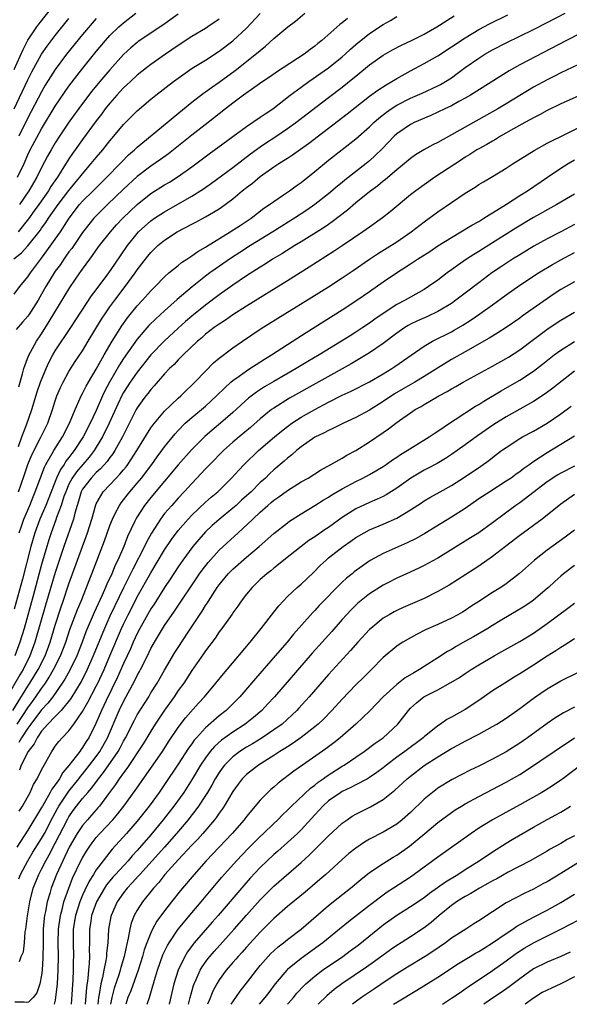
# Model space of a CAD drawing. Units: inches. Extents: x 2641205 to 2643000, y 1554000 to 1557000.
# Drawn here: x 2642418 to 2642498, y 1554000 to 1554144 of the extents above; entities that cross this region are included whole.
import ezdxf

# ---------------------------------------------------------------- set-up
doc = ezdxf.new("R2010")
doc.units = ezdxf.units.IN
doc.header["$MEASUREMENT"] = 0
doc.layers.add('LD26401554_2ft', color=135, linetype='Continuous')

msp = doc.modelspace()

# ---------------------------------------------------------------- linework, layer by layer
at = {"layer": 'LD26401554_2ft'}
for points, elevation in [([(2642417, 1554136.79), (2642418.29, 1554139.71), (2642419, 1554141.08), (2642420.3, 1554143), (2642420.6, 1554143.4), (2642424.88, 1554148.88)], 8772), ([(2642416.95, 1554109.05), (2642418.08, 1554109.92), (2642419.01, 1554110.99), (2642420.78, 1554113.22), (2642421, 1554113.53), (2642421.63, 1554114.37), (2642422.04, 1554115), (2642423.44, 1554117), (2642425, 1554119.08), (2642425.87, 1554120.13), (2642426.61, 1554121), (2642427, 1554121.52), (2642428.28, 1554123), (2642429, 1554123.9), (2642429.97, 1554125), (2642431, 1554126.32), (2642431.59, 1554127), (2642433, 1554128.71), (2642435, 1554130.71), (2642437, 1554132.41), (2642437.72, 1554133), (2642440.3, 1554135), (2642441, 1554135.52), (2642443.05, 1554136.95), (2642445, 1554138.13), (2642447, 1554139.44), (2642449, 1554140.94), (2642451, 1554142.8), (2642453, 1554144.96)], 8784), ([(2642417, 1554103.88), (2642417.84, 1554105), (2642419, 1554106.43), (2642419.36, 1554107), (2642421, 1554109.16), (2642421.78, 1554110.22), (2642423, 1554111.92), (2642423.75, 1554113), (2642425.04, 1554115), (2642426.57, 1554117), (2642427, 1554117.5), (2642428.55, 1554119), (2642429, 1554119.46), (2642430.57, 1554121), (2642432.52, 1554123), (2642432.75, 1554123.25), (2642433.74, 1554124.26), (2642434.59, 1554125), (2642434.79, 1554125.21), (2642435, 1554125.4), (2642439.36, 1554129), (2642440.24, 1554129.76), (2642443, 1554131.97), (2642444.71, 1554133.29), (2642445, 1554133.48), (2642445.87, 1554134.13), (2642447, 1554134.89), (2642449.36, 1554136.64), (2642452.71, 1554139.29), (2642453, 1554139.57), (2642453.8, 1554140.2), (2642455, 1554141.28), (2642456.77, 1554142.77), (2642457.05, 1554143), (2642458.16, 1554143.84), (2642459.52, 1554145)], 8786), ([(2642417.5, 1554121), (2642418.43, 1554123), (2642419, 1554124.29), (2642419.35, 1554125), (2642421, 1554128.09), (2642423, 1554131.4), (2642425, 1554134.32), (2642426.15, 1554135.85), (2642427.02, 1554136.98), (2642429, 1554139.4), (2642430.35, 1554141), (2642431, 1554141.73), (2642432.31, 1554143), (2642433, 1554143.61), (2642434.81, 1554145)], 8778), ([(2642417.63, 1554081.63), (2642418.09, 1554083), (2642418.79, 1554084.79), (2642419.56, 1554087), (2642420.37, 1554089.63), (2642420.85, 1554091), (2642421.65, 1554093), (2642422.08, 1554093.92), (2642422.65, 1554095), (2642423, 1554095.6), (2642425.29, 1554099), (2642428.33, 1554103.67), (2642429, 1554104.51), (2642430.87, 1554107), (2642431.71, 1554108.29), (2642433.59, 1554111), (2642435, 1554112.78), (2642435.21, 1554113), (2642437, 1554114.62), (2642437.54, 1554115), (2642439, 1554115.95), (2642443, 1554118.22), (2642444.7, 1554119.3), (2642445.88, 1554120.12), (2642449, 1554122.43), (2642451.58, 1554124.42), (2642453, 1554125.47), (2642453.91, 1554126.09), (2642455.12, 1554126.88), (2642457, 1554128.12), (2642458.24, 1554129), (2642463, 1554132.66), (2642465, 1554134.16), (2642466.57, 1554135.43), (2642467, 1554135.81), (2642469, 1554137.45), (2642471, 1554138.84), (2642472.37, 1554139.63), (2642473.67, 1554140.33), (2642475.14, 1554141), (2642477, 1554141.94), (2642478.85, 1554143), (2642479.23, 1554143.23), (2642481.38, 1554144.62)], 8792), ([(2642417.64, 1554075), (2642417.96, 1554075.96), (2642418.51, 1554077.49), (2642419.01, 1554079), (2642419.59, 1554080.41), (2642420.86, 1554082.86), (2642421.9, 1554085), (2642422.59, 1554087), (2642423, 1554088.29), (2642423.25, 1554089), (2642423.77, 1554090.23), (2642424.15, 1554091), (2642425, 1554092.58), (2642425.94, 1554094.05), (2642427, 1554095.63), (2642427.82, 1554097), (2642429.78, 1554100.22), (2642430.29, 1554101), (2642431, 1554102.02), (2642431.72, 1554103), (2642433.24, 1554105), (2642434.7, 1554107), (2642435, 1554107.44), (2642435.68, 1554108.32), (2642436.54, 1554109.46), (2642437, 1554110.01), (2642438.04, 1554111), (2642439, 1554111.79), (2642440.87, 1554113), (2642443, 1554114.12), (2642443.59, 1554114.41), (2642445, 1554115.19), (2642447, 1554116.4), (2642447.36, 1554116.64), (2642449, 1554117.86), (2642450.38, 1554119), (2642451, 1554119.49), (2642451.86, 1554120.14), (2642453, 1554121.09), (2642455, 1554122.53), (2642455.72, 1554123), (2642456.52, 1554123.48), (2642457, 1554123.81), (2642457.73, 1554124.27), (2642460.05, 1554125.95), (2642465.72, 1554130.28), (2642469, 1554132.85), (2642470.24, 1554133.76), (2642471.46, 1554134.54), (2642472.29, 1554135), (2642473, 1554135.43), (2642475, 1554136.57), (2642477, 1554137.62), (2642479, 1554138.76), (2642481, 1554140.06), (2642483, 1554141.4), (2642485, 1554142.62), (2642486.56, 1554143.44), (2642489.25, 1554144.75)], 8794), ([(2642417.73, 1554069), (2642418.05, 1554069.95), (2642418.42, 1554071), (2642419.26, 1554073), (2642419.75, 1554074.25), (2642420.08, 1554075), (2642421.41, 1554078.59), (2642421.63, 1554079), (2642422.57, 1554080.57), (2642422.81, 1554081), (2642424.07, 1554083), (2642425.1, 1554085), (2642425.91, 1554087), (2642426.67, 1554088.67), (2642426.8, 1554089), (2642427, 1554089.35), (2642427.54, 1554090.46), (2642427.85, 1554091), (2642429, 1554092.9), (2642430.16, 1554095), (2642431.31, 1554097), (2642432.73, 1554099.27), (2642433.57, 1554100.43), (2642435, 1554102.18), (2642435.77, 1554103), (2642437, 1554104.4), (2642437.3, 1554104.7), (2642437.62, 1554105), (2642439, 1554106.44), (2642439.64, 1554107), (2642441, 1554108.11), (2642441.48, 1554108.52), (2642442.25, 1554109), (2642442.69, 1554109.31), (2642443, 1554109.49), (2642443.87, 1554110.13), (2642445, 1554110.75), (2642445.15, 1554110.85), (2642448.61, 1554113), (2642450.05, 1554113.95), (2642451.68, 1554115), (2642453.54, 1554116.46), (2642454.36, 1554117), (2642455, 1554117.47), (2642456.41, 1554118.41), (2642457.27, 1554119), (2642458.27, 1554119.73), (2642459, 1554120.22), (2642461, 1554121.83), (2642463, 1554123.51), (2642467, 1554126.63), (2642469, 1554128.38), (2642469.65, 1554129), (2642470.36, 1554129.64), (2642471.48, 1554130.52), (2642472.18, 1554131), (2642473, 1554131.53), (2642475, 1554132.55), (2642476.04, 1554133), (2642476.7, 1554133.3), (2642479, 1554134.37), (2642479.41, 1554134.59), (2642480.12, 1554135), (2642481, 1554135.57), (2642481.84, 1554136.16), (2642483, 1554137.04), (2642485, 1554138.43), (2642485.89, 1554139), (2642487, 1554139.65), (2642489, 1554140.68), (2642491, 1554141.63), (2642493, 1554142.63), (2642495, 1554143.66), (2642497.66, 1554145)], 8796), ([(2642441, 1554144.87), (2642438.74, 1554143.26), (2642435.16, 1554140.84), (2642435, 1554140.72), (2642434.07, 1554139.93), (2642433, 1554138.94), (2642431, 1554136.73), (2642429.52, 1554135), (2642428.38, 1554133.62), (2642427, 1554131.78), (2642425, 1554129.05), (2642423.62, 1554127), (2642423, 1554126.04), (2642422.39, 1554125), (2642421.89, 1554124.11), (2642421, 1554122.45), (2642420.29, 1554121), (2642419.12, 1554119), (2642417.78, 1554117)], 8780), ([(2642417, 1554131.02), (2642419, 1554135.27), (2642419.58, 1554136.42), (2642421, 1554138.99), (2642421.82, 1554140.18), (2642423, 1554141.74), (2642425, 1554144.22)], 8774), ([(2642465.76, 1554144.24), (2642465, 1554143.58), (2642464.65, 1554143.35), (2642462.01, 1554141), (2642461.44, 1554140.56), (2642461, 1554140.19), (2642460.3, 1554139.7), (2642459.42, 1554139), (2642456.37, 1554137), (2642455.53, 1554136.47), (2642454.35, 1554135.65), (2642453.38, 1554135), (2642452.09, 1554134.09), (2642450.58, 1554133), (2642449, 1554131.83), (2642447.92, 1554131), (2642445.4, 1554129), (2642443, 1554127.15), (2642440.3, 1554125), (2642439.57, 1554124.43), (2642438.41, 1554123.59), (2642437, 1554122.64), (2642435, 1554121.1), (2642433, 1554119.24), (2642430.66, 1554117), (2642429, 1554115.37), (2642428.65, 1554115), (2642427.91, 1554114.09), (2642427, 1554112.9), (2642425.41, 1554110.59), (2642425, 1554110.07), (2642424.56, 1554109.44), (2642424.24, 1554109), (2642423.75, 1554108.25), (2642423, 1554107.24), (2642422.84, 1554107), (2642421.62, 1554105), (2642421, 1554103.89), (2642420.48, 1554103), (2642419.14, 1554100.86), (2642419, 1554100.68), (2642418.21, 1554099.79), (2642417.29, 1554098.71)], 8788), ([(2642447, 1554144.14), (2642445.36, 1554143), (2642445, 1554142.77), (2642443, 1554141.57), (2642441, 1554140.29), (2642439.14, 1554139), (2642437, 1554137.49), (2642436.37, 1554137), (2642435, 1554135.92), (2642434.01, 1554135), (2642433.5, 1554134.5), (2642433, 1554134.06), (2642432.02, 1554133), (2642431, 1554131.85), (2642430.32, 1554131), (2642429.76, 1554130.24), (2642429, 1554129.28), (2642427, 1554126.53), (2642425.92, 1554125), (2642425.53, 1554124.47), (2642425, 1554123.68), (2642423.88, 1554121.88), (2642423.31, 1554121), (2642423.18, 1554120.82), (2642422.37, 1554119.63), (2642422, 1554119), (2642420.6, 1554117), (2642419.93, 1554116.07), (2642419.08, 1554114.92), (2642417.59, 1554113)], 8782), ([(2642417.66, 1554090.34), (2642418.23, 1554092.23), (2642418.42, 1554093), (2642419.11, 1554094.89), (2642420.26, 1554097), (2642421, 1554098.11), (2642422.12, 1554099.88), (2642425.12, 1554104.88), (2642426.6, 1554107), (2642426.77, 1554107.23), (2642427, 1554107.57), (2642428.05, 1554109), (2642428.47, 1554109.53), (2642429, 1554110.33), (2642429.48, 1554111), (2642431.09, 1554113), (2642431.98, 1554114.02), (2642432.89, 1554115), (2642435, 1554117.03), (2642437, 1554118.6), (2642439, 1554119.87), (2642439.71, 1554120.29), (2642440.87, 1554121), (2642443, 1554122.51), (2642445.55, 1554124.45), (2642451, 1554128.44), (2642453, 1554129.77), (2642453.72, 1554130.28), (2642454.84, 1554131), (2642457.4, 1554133), (2642459, 1554134.2), (2642460.11, 1554135), (2642463, 1554136.99), (2642465, 1554138.62), (2642465.43, 1554139), (2642466.24, 1554139.76), (2642467, 1554140.42), (2642469, 1554142.03), (2642471, 1554143.34), (2642472.07, 1554143.93), (2642473, 1554144.5)], 8790), ([(2642429, 1554144.25), (2642427, 1554141.89), (2642424.66, 1554139), (2642423, 1554136.77), (2642422.31, 1554135.69), (2642421.55, 1554134.45), (2642421, 1554133.51), (2642419, 1554129.7), (2642417.68, 1554127)], 8776), ([(2642501.75, 1554143), (2642497.84, 1554141), (2642491, 1554137.45), (2642489.43, 1554136.57), (2642483.78, 1554133), (2642483, 1554132.55), (2642482.06, 1554132.06), (2642481, 1554131.47), (2642480.01, 1554131), (2642479, 1554130.5), (2642477.97, 1554130.03), (2642475.55, 1554129), (2642475, 1554128.73), (2642473, 1554127.34), (2642472.62, 1554127), (2642470.83, 1554125.17), (2642469.83, 1554124.17), (2642469, 1554123.41), (2642468.51, 1554123), (2642465.41, 1554120.59), (2642465, 1554120.25), (2642464.3, 1554119.7), (2642463, 1554118.59), (2642461.01, 1554117), (2642459.82, 1554116.18), (2642458.04, 1554115), (2642456.16, 1554113.84), (2642454.85, 1554113), (2642451.56, 1554111), (2642450, 1554110), (2642448.79, 1554109.21), (2642446.43, 1554107.57), (2642445.65, 1554107), (2642445, 1554106.53), (2642443.02, 1554104.98), (2642440.86, 1554103.14), (2642439, 1554101.48), (2642437.71, 1554100.29), (2642436.7, 1554099.3), (2642435, 1554097.33), (2642433, 1554094.46), (2642432.43, 1554093.57), (2642430.93, 1554091), (2642430.27, 1554089.73), (2642429.93, 1554089), (2642429, 1554086.87), (2642428.12, 1554085), (2642427.07, 1554083), (2642425.78, 1554081), (2642425.43, 1554080.57), (2642425, 1554079.98), (2642424.56, 1554079.44), (2642424.31, 1554079), (2642423.76, 1554078.24), (2642423.19, 1554077), (2642421.63, 1554073), (2642420.76, 1554071), (2642420.03, 1554069), (2642419.45, 1554067), (2642418.2, 1554062.2), (2642417, 1554057.8)], 8798), ([(2642499.47, 1554137.47), (2642497, 1554136.26), (2642496.17, 1554135.83), (2642495, 1554135.27), (2642493, 1554134.19), (2642489, 1554131.73), (2642487.76, 1554131), (2642479, 1554126.09), (2642478.27, 1554125.73), (2642476.97, 1554125.03), (2642475.73, 1554124.27), (2642475, 1554123.76), (2642474.1, 1554123), (2642473, 1554122.1), (2642471.34, 1554120.66), (2642471, 1554120.41), (2642470.24, 1554119.76), (2642469, 1554118.88), (2642467, 1554117.26), (2642465.79, 1554116.21), (2642463.54, 1554114.46), (2642463, 1554114.11), (2642462.35, 1554113.65), (2642459, 1554111.56), (2642458.07, 1554111), (2642456.19, 1554109.81), (2642454.82, 1554109), (2642453.72, 1554108.28), (2642453, 1554107.85), (2642451, 1554106.57), (2642449, 1554105.22), (2642447, 1554103.81), (2642445, 1554102.3), (2642443, 1554100.68), (2642442.09, 1554099.91), (2642441, 1554098.93), (2642439, 1554097.07), (2642437, 1554095.01), (2642435, 1554092.5), (2642433.96, 1554091), (2642433, 1554089.49), (2642432.82, 1554089.18), (2642432.18, 1554087.82), (2642430.91, 1554085), (2642429.92, 1554083), (2642429, 1554081.49), (2642428.7, 1554081), (2642427.95, 1554080.05), (2642426.09, 1554077.91), (2642425.48, 1554077), (2642425, 1554076.08), (2642424.53, 1554075), (2642424.28, 1554074.28), (2642423.89, 1554073), (2642423.21, 1554071.21), (2642423.11, 1554070.89), (2642422.4, 1554069), (2642422.05, 1554067.95), (2642421.76, 1554067), (2642421, 1554064.36), (2642419.75, 1554059.75), (2642418.43, 1554055), (2642417.84, 1554053), (2642417.07, 1554051)], 8800), ([(2642504.35, 1554135), (2642497, 1554131.72), (2642495, 1554130.76), (2642493.87, 1554130.13), (2642493, 1554129.71), (2642492.56, 1554129.44), (2642491.72, 1554129), (2642490.09, 1554128.09), (2642488.18, 1554127), (2642487.46, 1554126.54), (2642487, 1554126.3), (2642486.19, 1554125.81), (2642485, 1554125.16), (2642484.72, 1554125), (2642483.68, 1554124.32), (2642483, 1554123.92), (2642482.44, 1554123.56), (2642478.56, 1554121), (2642477, 1554119.91), (2642475.76, 1554119), (2642475, 1554118.41), (2642472.04, 1554115.96), (2642470.92, 1554115.08), (2642469, 1554113.72), (2642468, 1554113), (2642465.02, 1554110.98), (2642463.82, 1554110.18), (2642460.17, 1554107.83), (2642457, 1554105.83), (2642451, 1554102.14), (2642449, 1554100.88), (2642447.9, 1554100.1), (2642447, 1554099.53), (2642446.7, 1554099.3), (2642446.27, 1554099), (2642445, 1554098.02), (2642444.47, 1554097.53), (2642443.82, 1554097), (2642441.72, 1554095), (2642441, 1554094.27), (2642440.39, 1554093.61), (2642439.73, 1554093), (2642439, 1554092.23), (2642437.5, 1554090.5), (2642437, 1554089.97), (2642436.58, 1554089.42), (2642436.24, 1554089), (2642435.71, 1554088.29), (2642435, 1554087.27), (2642434.85, 1554087), (2642432.84, 1554083), (2642431.74, 1554081), (2642431.45, 1554080.55), (2642431, 1554079.99), (2642430.59, 1554079.41), (2642429.64, 1554078.36), (2642429, 1554077.8), (2642428.24, 1554077), (2642427, 1554075.35), (2642426.81, 1554075), (2642426.4, 1554073.6), (2642426.2, 1554073), (2642425.87, 1554071.87), (2642425.66, 1554071), (2642424.27, 1554067), (2642423, 1554063.17), (2642421.59, 1554058.41), (2642420.03, 1554053), (2642419.29, 1554051), (2642418.3, 1554049), (2642417.81, 1554048.19), (2642415.96, 1554045)], 8802), ([(2642416.79, 1554043), (2642419, 1554046.55), (2642419.3, 1554047), (2642420.52, 1554049), (2642421.51, 1554051), (2642422.26, 1554053), (2642423, 1554055.49), (2642423.85, 1554058.15), (2642424.16, 1554059), (2642425, 1554061.5), (2642426.26, 1554065), (2642427.54, 1554068.46), (2642427.72, 1554069), (2642428.34, 1554071), (2642428.94, 1554073.06), (2642429, 1554073.21), (2642430.02, 1554075), (2642431.9, 1554077), (2642432.46, 1554077.54), (2642433, 1554078.2), (2642433.37, 1554078.63), (2642433.65, 1554079), (2642434.95, 1554081), (2642437, 1554084.35), (2642437.27, 1554084.73), (2642439, 1554086.8), (2642441, 1554088.69), (2642441.36, 1554089), (2642442.18, 1554089.82), (2642443, 1554090.58), (2642443.43, 1554091), (2642445, 1554092.65), (2642446.17, 1554093.83), (2642447, 1554094.51), (2642449, 1554096.03), (2642450.39, 1554097), (2642453.15, 1554098.85), (2642456.59, 1554101), (2642460.56, 1554103.44), (2642463.01, 1554104.99), (2642465, 1554106.28), (2642466.63, 1554107.37), (2642469, 1554109.01), (2642470.19, 1554109.81), (2642473, 1554111.57), (2642475.12, 1554113), (2642477, 1554114.46), (2642479, 1554115.93), (2642481, 1554117.32), (2642483, 1554118.66), (2642484.44, 1554119.56), (2642485, 1554119.93), (2642485.66, 1554120.34), (2642487, 1554121.1), (2642489, 1554122.31), (2642490.04, 1554123), (2642493.08, 1554124.92), (2642495, 1554125.97), (2642500.87, 1554128.87)], 8804), ([(2642417.43, 1554041), (2642419, 1554043.38), (2642419.68, 1554044.32), (2642420.18, 1554045), (2642421, 1554046.2), (2642421.58, 1554047), (2642422.13, 1554047.87), (2642422.77, 1554049), (2642423.78, 1554051), (2642424.55, 1554053), (2642425.16, 1554054.84), (2642426.25, 1554057.75), (2642426.78, 1554059), (2642427.59, 1554061), (2642427.98, 1554062.02), (2642428.38, 1554063), (2642430.21, 1554067.79), (2642431, 1554070.07), (2642431.36, 1554071), (2642431.79, 1554071.79), (2642432.39, 1554073), (2642432.64, 1554073.36), (2642433, 1554073.81), (2642433.51, 1554074.49), (2642433.93, 1554075), (2642435, 1554076.23), (2642435.64, 1554077), (2642437.13, 1554079), (2642437.91, 1554080.09), (2642438.59, 1554081), (2642439, 1554081.56), (2642440.54, 1554083.45), (2642441, 1554083.95), (2642442.04, 1554085), (2642443, 1554085.85), (2642445, 1554087.52), (2642446.62, 1554089), (2642447.8, 1554090.2), (2642448.69, 1554091), (2642449, 1554091.27), (2642449.9, 1554091.9), (2642451, 1554092.7), (2642451.49, 1554093), (2642452.39, 1554093.61), (2642453.62, 1554094.38), (2642454.66, 1554095), (2642457, 1554096.54), (2642459.71, 1554098.29), (2642465, 1554101.61), (2642467, 1554102.91), (2642469, 1554104.28), (2642471, 1554105.68), (2642472.93, 1554107), (2642475, 1554108.31), (2642476.03, 1554109), (2642477.84, 1554110.16), (2642479, 1554110.95), (2642481, 1554112.2), (2642482.38, 1554113), (2642484, 1554114), (2642485, 1554114.55), (2642485.74, 1554115), (2642486.49, 1554115.51), (2642487, 1554115.78), (2642489.06, 1554117.06), (2642491, 1554118.31), (2642492.1, 1554119), (2642495.04, 1554121), (2642497, 1554122.31), (2642498.06, 1554123), (2642499, 1554123.54)], 8806), ([(2642499, 1554118.55), (2642496.4, 1554117), (2642493, 1554115.11), (2642490.43, 1554113.57), (2642487, 1554111.39), (2642485, 1554110.15), (2642484.28, 1554109.72), (2642483.19, 1554109), (2642481.89, 1554108.11), (2642481, 1554107.44), (2642480.38, 1554107), (2642479, 1554105.95), (2642477.65, 1554105), (2642477, 1554104.6), (2642475, 1554103.47), (2642474.2, 1554103), (2642473, 1554102.37), (2642471, 1554101.07), (2642469.77, 1554100.23), (2642469, 1554099.66), (2642468.02, 1554099), (2642467, 1554098.33), (2642466.18, 1554097.82), (2642464.89, 1554097), (2642461.65, 1554095), (2642459.97, 1554094.03), (2642458.28, 1554093), (2642455, 1554091.14), (2642453.65, 1554090.35), (2642452.44, 1554089.56), (2642451.31, 1554088.69), (2642450.25, 1554087.75), (2642449.47, 1554087), (2642449, 1554086.58), (2642447.18, 1554085), (2642445.98, 1554084.02), (2642444.92, 1554083.08), (2642443, 1554081.15), (2642441, 1554078.91), (2642439, 1554076.55), (2642437, 1554074.14), (2642436.09, 1554073), (2642435, 1554071.3), (2642434.82, 1554071), (2642434.67, 1554070.67), (2642433.58, 1554068.42), (2642433.03, 1554067), (2642432.16, 1554065), (2642431.77, 1554064.23), (2642431.28, 1554063), (2642430.55, 1554061.45), (2642430.38, 1554061), (2642429.88, 1554059.88), (2642428.68, 1554057.32), (2642427.5, 1554054.5), (2642426.93, 1554053), (2642426.14, 1554051), (2642425.12, 1554048.88), (2642424.41, 1554047.59), (2642424.03, 1554047), (2642422.63, 1554045), (2642421.92, 1554044.08), (2642421, 1554043.09), (2642419.43, 1554041), (2642419, 1554040.41), (2642418.06, 1554039), (2642417.69, 1554038.31)], 8808), ([(2642499, 1554114.09), (2642496.98, 1554113.02), (2642495, 1554111.99), (2642493.07, 1554110.93), (2642491, 1554109.67), (2642489.94, 1554109), (2642488.16, 1554107.84), (2642486.91, 1554107), (2642485, 1554105.57), (2642483, 1554104.02), (2642481.65, 1554103), (2642481, 1554102.55), (2642479, 1554101.36), (2642477.4, 1554100.6), (2642476.01, 1554099.99), (2642475, 1554099.51), (2642474.67, 1554099.33), (2642474.15, 1554099), (2642473, 1554098.2), (2642471, 1554096.68), (2642469, 1554095.3), (2642468.53, 1554095), (2642466.31, 1554093.69), (2642457.3, 1554088.7), (2642455, 1554087.24), (2642454.67, 1554087), (2642453, 1554085.64), (2642451.59, 1554084.41), (2642449.91, 1554083), (2642449, 1554082.22), (2642447.61, 1554081), (2642445.61, 1554079), (2642445, 1554078.36), (2642444.36, 1554077.64), (2642443, 1554076.22), (2642441.89, 1554075), (2642441, 1554074.07), (2642440.05, 1554073), (2642439, 1554071.79), (2642438.4, 1554071), (2642437.09, 1554068.91), (2642436.38, 1554067.62), (2642436.09, 1554067), (2642434.34, 1554063.66), (2642434.04, 1554063), (2642433.68, 1554062.32), (2642433, 1554060.93), (2642431.71, 1554058.29), (2642431, 1554056.79), (2642430.2, 1554055), (2642428.57, 1554051), (2642427.47, 1554048.53), (2642426.79, 1554047.21), (2642426.67, 1554047), (2642426.1, 1554046.1), (2642425.27, 1554044.73), (2642423.85, 1554043), (2642423, 1554042.13), (2642421.94, 1554041), (2642421, 1554039.94), (2642420.35, 1554039), (2642419.91, 1554038.09), (2642419.05, 1554037), (2642418.02, 1554035), (2642417.75, 1554034.25)], 8810), ([(2642417.72, 1554028.28), (2642418.19, 1554029), (2642419.33, 1554031), (2642419.84, 1554032.16), (2642420.38, 1554033), (2642421, 1554034.3), (2642421.37, 1554035), (2642421.86, 1554035.86), (2642422.49, 1554037), (2642422.71, 1554037.29), (2642423, 1554037.75), (2642423.53, 1554038.47), (2642424.01, 1554039), (2642425, 1554040.02), (2642425.71, 1554041), (2642427, 1554042.86), (2642427.78, 1554044.21), (2642429, 1554046.54), (2642429.23, 1554047), (2642430.14, 1554049), (2642431.01, 1554051), (2642432.7, 1554055), (2642433, 1554055.64), (2642433.67, 1554057), (2642434.69, 1554059), (2642435, 1554059.6), (2642437, 1554063.15), (2642439, 1554066.47), (2642440.01, 1554067.99), (2642441, 1554069.31), (2642442.48, 1554071), (2642443, 1554071.55), (2642445, 1554073.46), (2642445.81, 1554074.19), (2642446.78, 1554075), (2642448.8, 1554077), (2642449.85, 1554078.15), (2642450.66, 1554079), (2642452.75, 1554081), (2642455.09, 1554083), (2642456.14, 1554083.86), (2642457, 1554084.53), (2642457.65, 1554085), (2642459, 1554085.88), (2642461, 1554087.04), (2642463, 1554088.09), (2642465, 1554089.11), (2642466.3, 1554089.7), (2642469, 1554091.09), (2642471, 1554092.25), (2642472.26, 1554093), (2642472.71, 1554093.29), (2642477, 1554096.3), (2642478.21, 1554097), (2642481, 1554098.4), (2642481.38, 1554098.62), (2642482.64, 1554099.36), (2642483.86, 1554100.14), (2642485.13, 1554101), (2642487, 1554102.35), (2642489, 1554103.82), (2642491, 1554105.21), (2642493.71, 1554107), (2642495.76, 1554108.24), (2642497, 1554108.94), (2642499, 1554109.98)], 8812), ([(2642499, 1554105.71), (2642497, 1554104.58), (2642496.04, 1554103.96), (2642491.34, 1554100.66), (2642491, 1554100.4), (2642488.99, 1554099.01), (2642487.77, 1554098.23), (2642487, 1554097.77), (2642486.53, 1554097.47), (2642483, 1554095.45), (2642481, 1554094.33), (2642478.93, 1554093.07), (2642477, 1554091.83), (2642475.63, 1554091), (2642473.95, 1554090.05), (2642472.68, 1554089.32), (2642471, 1554088.18), (2642469, 1554086.93), (2642467, 1554085.83), (2642465.2, 1554085), (2642463.72, 1554084.28), (2642463, 1554083.97), (2642462.38, 1554083.62), (2642461, 1554082.97), (2642459, 1554081.56), (2642458.29, 1554081), (2642457.61, 1554080.39), (2642457, 1554079.92), (2642456.52, 1554079.48), (2642455, 1554078.19), (2642454.38, 1554077.62), (2642453.76, 1554077), (2642453, 1554076.32), (2642451.67, 1554075), (2642451, 1554074.39), (2642450.26, 1554073.74), (2642449.46, 1554073), (2642449, 1554072.59), (2642447, 1554070.95), (2642445.97, 1554070.03), (2642445, 1554069.11), (2642444, 1554068), (2642443.16, 1554067), (2642441.68, 1554065), (2642441, 1554064.02), (2642439.81, 1554062.19), (2642439, 1554061), (2642437.46, 1554058.54), (2642437, 1554057.86), (2642435.39, 1554055), (2642435, 1554054.25), (2642434.43, 1554053), (2642434.01, 1554051.99), (2642433.55, 1554051), (2642433, 1554049.85), (2642432.12, 1554047.88), (2642430.46, 1554044.46), (2642429.77, 1554043), (2642428.94, 1554041.06), (2642427.9, 1554039), (2642427.54, 1554038.46), (2642427, 1554037.56), (2642426.75, 1554037.25), (2642426.58, 1554037), (2642425, 1554034.92), (2642424.1, 1554033.9), (2642423.62, 1554033), (2642423, 1554032.11), (2642422.51, 1554031.49), (2642422.28, 1554031), (2642421.32, 1554029.32), (2642421.12, 1554029), (2642421, 1554028.77), (2642419, 1554025.46), (2642417.38, 1554023)], 8814), ([(2642417.66, 1554018.34), (2642417.94, 1554019), (2642419.01, 1554021), (2642419.74, 1554022.26), (2642421, 1554024.26), (2642421.41, 1554025), (2642422.63, 1554027.37), (2642423.33, 1554028.67), (2642423.53, 1554029), (2642425, 1554031.18), (2642426.46, 1554033), (2642426.68, 1554033.32), (2642427, 1554033.68), (2642428.04, 1554035), (2642429, 1554036.26), (2642429.53, 1554037), (2642430.66, 1554039), (2642432.38, 1554043), (2642433, 1554044.31), (2642434.64, 1554047.36), (2642435, 1554048.12), (2642435.32, 1554048.68), (2642435.48, 1554049), (2642436.49, 1554051), (2642437, 1554052.07), (2642437.53, 1554053), (2642439, 1554055.42), (2642440.47, 1554057.53), (2642444.14, 1554063), (2642444.5, 1554063.5), (2642445.37, 1554064.63), (2642447, 1554066.43), (2642449.76, 1554069), (2642450.43, 1554069.57), (2642451.91, 1554071), (2642453, 1554072.01), (2642454.12, 1554073), (2642454.6, 1554073.4), (2642455, 1554073.75), (2642455.75, 1554074.25), (2642457, 1554075.19), (2642459, 1554076.42), (2642460, 1554077), (2642461.83, 1554078.17), (2642463.36, 1554079), (2642465, 1554079.91), (2642465.67, 1554080.33), (2642467, 1554081.04), (2642469, 1554082.3), (2642471, 1554083.68), (2642471.8, 1554084.2), (2642472.84, 1554085), (2642473.41, 1554085.41), (2642475, 1554086.53), (2642475.7, 1554087), (2642476.54, 1554087.46), (2642477, 1554087.75), (2642479.13, 1554089), (2642480.36, 1554089.64), (2642481, 1554090.04), (2642481.62, 1554090.38), (2642482.69, 1554091), (2642487, 1554093.35), (2642489, 1554094.49), (2642489.32, 1554094.68), (2642491, 1554095.76), (2642493, 1554097.24), (2642494, 1554098), (2642495.15, 1554098.85), (2642497, 1554100.11), (2642499, 1554101.27)], 8816), ([(2642417.75, 1554006.25), (2642418.01, 1554007), (2642418.34, 1554007.66), (2642418.49, 1554009), (2642418.61, 1554010.61), (2642418.7, 1554011), (2642418.93, 1554012.93), (2642419.26, 1554015), (2642419.77, 1554017), (2642420.58, 1554019), (2642421, 1554019.79), (2642421.61, 1554021), (2642422.11, 1554021.89), (2642423, 1554023.57), (2642424.84, 1554027.16), (2642425, 1554027.43), (2642425.65, 1554028.35), (2642426.13, 1554029), (2642427, 1554030.1), (2642427.76, 1554031), (2642428.34, 1554031.66), (2642429.31, 1554033), (2642430.07, 1554033.93), (2642432.2, 1554037), (2642432.49, 1554037.51), (2642433, 1554038.49), (2642433.3, 1554039), (2642434.53, 1554041.47), (2642435, 1554042.33), (2642436.68, 1554045), (2642437, 1554045.55), (2642437.9, 1554047), (2642439, 1554048.89), (2642440.53, 1554051.47), (2642441, 1554052.21), (2642442.47, 1554054.47), (2642444.49, 1554057.51), (2642445, 1554058.35), (2642445.27, 1554058.73), (2642445.42, 1554059), (2642446.72, 1554061), (2642447, 1554061.39), (2642448.33, 1554063), (2642449, 1554063.68), (2642451, 1554065.43), (2642452.84, 1554067), (2642455, 1554068.9), (2642457, 1554070.46), (2642457.31, 1554070.69), (2642459, 1554071.76), (2642461, 1554072.97), (2642462.24, 1554073.76), (2642463, 1554074.21), (2642463.47, 1554074.53), (2642465, 1554075.42), (2642467, 1554076.5), (2642468.02, 1554077), (2642469, 1554077.53), (2642469.94, 1554078.06), (2642471, 1554078.7), (2642471.45, 1554079), (2642472.35, 1554079.65), (2642473, 1554080.07), (2642473.55, 1554080.45), (2642474.51, 1554081), (2642477.73, 1554083), (2642478.47, 1554083.53), (2642479, 1554083.87), (2642480.69, 1554085), (2642481.55, 1554085.55), (2642484.51, 1554087.49), (2642485, 1554087.77), (2642485.74, 1554088.26), (2642488.26, 1554089.74), (2642489.53, 1554090.47), (2642491, 1554091.33), (2642493, 1554092.65), (2642494.34, 1554093.66), (2642496.03, 1554095), (2642497, 1554095.72), (2642499, 1554096.97)], 8818), ([(2642499, 1554092.63), (2642495.84, 1554090.16), (2642494.69, 1554089.31), (2642493, 1554088.2), (2642489, 1554085.93), (2642487.18, 1554084.82), (2642484.82, 1554083.18), (2642483, 1554081.83), (2642481.84, 1554081), (2642481, 1554080.42), (2642480.14, 1554079.86), (2642478.88, 1554079.12), (2642477.58, 1554078.42), (2642477, 1554078.13), (2642476.27, 1554077.73), (2642475.06, 1554077), (2642473, 1554075.51), (2642471.46, 1554074.54), (2642471, 1554074.31), (2642470.11, 1554073.89), (2642469, 1554073.43), (2642467, 1554072.49), (2642465, 1554071.22), (2642463, 1554069.78), (2642462.52, 1554069.48), (2642461, 1554068.41), (2642460.14, 1554067.86), (2642459, 1554067), (2642456.47, 1554065), (2642455.67, 1554064.33), (2642455, 1554063.83), (2642454.56, 1554063.44), (2642453.97, 1554063), (2642453, 1554062.13), (2642451.81, 1554061), (2642451, 1554060.02), (2642450.23, 1554059), (2642449.73, 1554058.27), (2642449, 1554057.26), (2642448.9, 1554057.1), (2642447.4, 1554055), (2642447, 1554054.48), (2642446.41, 1554053.59), (2642445, 1554051.72), (2642444.71, 1554051.29), (2642443, 1554048.83), (2642441.8, 1554047), (2642441, 1554045.89), (2642440.41, 1554045), (2642438.98, 1554043.02), (2642437.64, 1554041), (2642437, 1554039.98), (2642436.42, 1554039), (2642435.88, 1554038.12), (2642433.49, 1554034.51), (2642433, 1554033.87), (2642432.38, 1554033), (2642431.83, 1554032.17), (2642430.78, 1554030.78), (2642429.47, 1554029), (2642429.26, 1554028.74), (2642429, 1554028.46), (2642428.33, 1554027.67), (2642427.71, 1554027), (2642427, 1554026.17), (2642426.23, 1554025), (2642425.06, 1554023), (2642424.09, 1554021), (2642423.19, 1554019), (2642422.42, 1554017), (2642422.2, 1554016.2), (2642421.84, 1554015), (2642421.59, 1554013.59), (2642421.45, 1554013), (2642421.39, 1554012.61), (2642421.25, 1554011), (2642421.22, 1554009), (2642421.21, 1554006.79), (2642421.1, 1554005), (2642421, 1554004.25), (2642420.73, 1554003), (2642420.3, 1554001.7), (2642419.76, 1554001), (2642419.42, 1554000.64), (2642419.1, 1554000.33), (2642418.75, 1554000.27), (2642418.43, 1554000.32), (2642417.11, 1554000.31)], 8820), ([(2642422.91, 1554000), (2642423.06, 1554000.63), (2642423.11, 1554001), (2642423.31, 1554003), (2642423.43, 1554005), (2642423.46, 1554007), (2642423.43, 1554009), (2642423.48, 1554011), (2642423.75, 1554013), (2642424.06, 1554014.06), (2642424.28, 1554015), (2642424.99, 1554017), (2642425.54, 1554018.46), (2642426.77, 1554021), (2642427, 1554021.45), (2642427.58, 1554022.42), (2642427.96, 1554023), (2642428.39, 1554023.61), (2642429, 1554024.39), (2642429.53, 1554025), (2642431.42, 1554027), (2642432.15, 1554027.85), (2642433.03, 1554029), (2642434.7, 1554031.3), (2642438.69, 1554037), (2642439.6, 1554038.4), (2642441, 1554040.5), (2642442.08, 1554041.92), (2642443.96, 1554044.04), (2642444.84, 1554045), (2642446.53, 1554047), (2642447.63, 1554048.37), (2642448.18, 1554049), (2642451.51, 1554053), (2642453.15, 1554055), (2642455, 1554057.37), (2642455.71, 1554058.29), (2642456.36, 1554059), (2642457, 1554059.65), (2642458.43, 1554061), (2642459, 1554061.48), (2642460.81, 1554063.19), (2642461.8, 1554064.2), (2642462.64, 1554065), (2642463, 1554065.3), (2642465.14, 1554067), (2642466.26, 1554067.74), (2642467, 1554068.29), (2642467.44, 1554068.56), (2642468.21, 1554069), (2642469, 1554069.42), (2642471, 1554070.25), (2642473, 1554071.14), (2642475, 1554072.33), (2642476.62, 1554073.38), (2642477, 1554073.64), (2642477.85, 1554074.15), (2642479.35, 1554075), (2642481, 1554075.91), (2642482.9, 1554077.1), (2642485.29, 1554078.71), (2642486.45, 1554079.55), (2642487, 1554080), (2642488.32, 1554081), (2642489, 1554081.48), (2642491, 1554082.76), (2642491.41, 1554083), (2642493, 1554083.87), (2642495, 1554085.03), (2642497, 1554086.38), (2642498.51, 1554087.49)], 8822), ([(2642499, 1554083.12), (2642497, 1554081.88), (2642495, 1554080.68), (2642494.04, 1554080.04), (2642492.77, 1554079.23), (2642492.46, 1554079), (2642491.59, 1554078.41), (2642491, 1554077.92), (2642490.46, 1554077.54), (2642489.72, 1554077), (2642489, 1554076.52), (2642486.59, 1554075), (2642485, 1554073.93), (2642483, 1554072.54), (2642481, 1554071.26), (2642477.11, 1554068.89), (2642475.84, 1554068.16), (2642474.49, 1554067.51), (2642471, 1554065.97), (2642469.09, 1554064.91), (2642466.75, 1554063.25), (2642466.46, 1554063), (2642465.65, 1554062.35), (2642465, 1554061.74), (2642464.23, 1554061), (2642462.27, 1554059), (2642461.65, 1554058.35), (2642461, 1554057.62), (2642460.69, 1554057.31), (2642457.87, 1554054.13), (2642456.93, 1554053), (2642455.21, 1554051), (2642452.32, 1554047.68), (2642451.75, 1554047), (2642450, 1554045), (2642449.51, 1554044.49), (2642448, 1554043), (2642447, 1554042.2), (2642445, 1554040.46), (2642443.66, 1554039), (2642443.35, 1554038.65), (2642443, 1554038.13), (2642442.52, 1554037.48), (2642441, 1554035.12), (2642439, 1554032.14), (2642438.21, 1554031), (2642436.73, 1554029), (2642435, 1554026.79), (2642433.44, 1554025), (2642431.32, 1554022.68), (2642431, 1554022.28), (2642430.01, 1554021), (2642429, 1554019.65), (2642428.6, 1554019), (2642427.98, 1554018.02), (2642427.32, 1554016.68), (2642427, 1554015.99), (2642426.58, 1554015), (2642425.95, 1554013), (2642425.65, 1554011), (2642425.62, 1554009), (2642425.66, 1554007), (2642425.64, 1554006.36), (2642425.64, 1554005), (2642425.58, 1554003.58), (2642425.34, 1554000)], 8824), ([(2642499, 1554078.74), (2642497, 1554077.72), (2642496.55, 1554077.45), (2642495, 1554076.43), (2642491, 1554073.39), (2642490.43, 1554073), (2642487, 1554070.46), (2642485, 1554069), (2642483.77, 1554068.23), (2642479, 1554065.29), (2642477.53, 1554064.47), (2642477, 1554064.19), (2642476.2, 1554063.8), (2642474.41, 1554063), (2642473, 1554062.35), (2642471.66, 1554061.66), (2642471, 1554061.32), (2642469, 1554060.05), (2642467.31, 1554058.69), (2642466.3, 1554057.7), (2642465.63, 1554057), (2642465, 1554056.3), (2642463.47, 1554054.53), (2642460.63, 1554051.37), (2642455.09, 1554045), (2642454.09, 1554043.91), (2642453.22, 1554043), (2642452.03, 1554041.97), (2642450.82, 1554041), (2642449, 1554039.81), (2642447.35, 1554038.65), (2642446.29, 1554037.71), (2642445.69, 1554037), (2642445, 1554036.08), (2642444.28, 1554035), (2642443.04, 1554032.96), (2642441.8, 1554031), (2642440.37, 1554029), (2642438.8, 1554027), (2642437, 1554024.8), (2642435, 1554022.48), (2642434.28, 1554021.72), (2642433.67, 1554021), (2642431.81, 1554019), (2642431.42, 1554018.58), (2642431, 1554018.08), (2642430.52, 1554017.48), (2642430.21, 1554017), (2642429.04, 1554015), (2642428.32, 1554013), (2642428.16, 1554011.84), (2642428.02, 1554011), (2642428.02, 1554009), (2642427.98, 1554008.02), (2642428.01, 1554007), (2642427.97, 1554005.97), (2642427.85, 1554005), (2642427.76, 1554003.76), (2642427.56, 1554002.44), (2642427.39, 1554000)], 8826), ([(2642499, 1554074.58), (2642497, 1554073.19), (2642494.28, 1554071), (2642491, 1554068.57), (2642488.92, 1554067), (2642487, 1554065.51), (2642485, 1554064.11), (2642484.34, 1554063.66), (2642481.9, 1554062.1), (2642480.67, 1554061.33), (2642479, 1554060.38), (2642477, 1554059.39), (2642473.95, 1554058.05), (2642473, 1554057.62), (2642472.59, 1554057.41), (2642471.87, 1554057), (2642471, 1554056.48), (2642469.19, 1554055), (2642469, 1554054.82), (2642467.31, 1554053), (2642466.23, 1554051.77), (2642463, 1554048.23), (2642460.15, 1554045), (2642458.66, 1554043.34), (2642458.35, 1554043), (2642457.67, 1554042.33), (2642456.2, 1554041), (2642455, 1554040.14), (2642453.12, 1554038.88), (2642451.88, 1554038.12), (2642451, 1554037.61), (2642450.03, 1554037), (2642449, 1554036.23), (2642447.77, 1554035), (2642447.43, 1554034.57), (2642447, 1554033.93), (2642446.43, 1554033), (2642445.93, 1554032.07), (2642445.29, 1554031), (2642445, 1554030.54), (2642443.99, 1554029), (2642443.57, 1554028.43), (2642442.69, 1554027.31), (2642442.44, 1554027), (2642440.75, 1554025), (2642438.98, 1554023), (2642435.38, 1554019), (2642435.21, 1554018.79), (2642434.25, 1554017.75), (2642433.53, 1554017), (2642433, 1554016.32), (2642432.08, 1554015), (2642431.17, 1554013), (2642431.14, 1554012.86), (2642430.81, 1554011), (2642430.71, 1554009), (2642430.52, 1554007.48), (2642430.5, 1554007), (2642430.42, 1554006.42), (2642430.11, 1554005), (2642429.92, 1554003.92), (2642429.69, 1554003), (2642429.45, 1554001.45), (2642429.35, 1554001), (2642429.22, 1554000)], 8828), ([(2642499, 1554069.39), (2642497.66, 1554068.34), (2642495, 1554066.45), (2642493.13, 1554065), (2642490.96, 1554063.04), (2642489, 1554061.54), (2642488.22, 1554061), (2642487, 1554060.23), (2642485, 1554058.92), (2642483.82, 1554058.18), (2642483, 1554057.62), (2642482.61, 1554057.39), (2642481.93, 1554057), (2642481, 1554056.51), (2642479, 1554055.59), (2642477.21, 1554054.79), (2642475.88, 1554054.12), (2642475, 1554053.63), (2642473.9, 1554053), (2642473.35, 1554052.65), (2642473, 1554052.4), (2642471, 1554050.74), (2642469.3, 1554049), (2642469.14, 1554048.86), (2642468.15, 1554047.85), (2642467, 1554046.72), (2642465, 1554044.65), (2642463.48, 1554043), (2642462.26, 1554041.74), (2642461.49, 1554041), (2642461, 1554040.59), (2642459, 1554039.02), (2642457.81, 1554038.19), (2642457, 1554037.69), (2642456.59, 1554037.41), (2642455.89, 1554037), (2642455, 1554036.41), (2642452.75, 1554035), (2642451, 1554033.62), (2642450.68, 1554033.32), (2642450.38, 1554033), (2642449.78, 1554032.22), (2642449, 1554031.14), (2642447.74, 1554029), (2642447.45, 1554028.55), (2642447, 1554027.97), (2642446.61, 1554027.39), (2642446.31, 1554027), (2642444.6, 1554025), (2642443.85, 1554024.15), (2642443, 1554023.27), (2642441, 1554021.14), (2642439.05, 1554019), (2642438.16, 1554017.84), (2642437.37, 1554017), (2642435.78, 1554015), (2642435, 1554013.78), (2642434.57, 1554013), (2642434.13, 1554011.87), (2642433.91, 1554011), (2642433.7, 1554009.7), (2642433.41, 1554008.59), (2642433.1, 1554007), (2642432.61, 1554005.39), (2642432.51, 1554005), (2642432.29, 1554004.29), (2642431.63, 1554002.37), (2642431.27, 1554001), (2642431.12, 1554000.26), (2642431.07, 1554000)], 8830), ([(2642499, 1554064.19), (2642497.41, 1554063), (2642497, 1554062.66), (2642496.13, 1554061.87), (2642495.21, 1554061), (2642495, 1554060.81), (2642493, 1554059.14), (2642492.81, 1554059), (2642491.73, 1554058.27), (2642491, 1554057.81), (2642488.1, 1554056.1), (2642487, 1554055.44), (2642486.31, 1554055), (2642484.23, 1554053.77), (2642482.93, 1554053.07), (2642481.66, 1554052.34), (2642481, 1554051.93), (2642480.4, 1554051.6), (2642479, 1554050.67), (2642477, 1554049.43), (2642476.34, 1554049), (2642475.49, 1554048.51), (2642474.23, 1554047.77), (2642473, 1554046.81), (2642471.02, 1554045), (2642470.04, 1554043.96), (2642469.06, 1554042.94), (2642467.01, 1554041), (2642464.72, 1554039), (2642463.76, 1554038.24), (2642462.62, 1554037.38), (2642459.19, 1554035), (2642457.91, 1554034.09), (2642455.65, 1554032.35), (2642455, 1554031.77), (2642454.58, 1554031.42), (2642454.13, 1554031), (2642453, 1554029.87), (2642451, 1554027.47), (2642450.66, 1554027), (2642448.91, 1554025), (2642445.11, 1554021), (2642443.32, 1554019), (2642441.35, 1554016.65), (2642440.03, 1554015), (2642439, 1554013.7), (2642437.86, 1554012.14), (2642437.25, 1554011), (2642437, 1554010.48), (2642436.42, 1554009), (2642436.04, 1554007.96), (2642435.78, 1554007), (2642435.14, 1554005), (2642434.05, 1554001.95), (2642433.65, 1554001), (2642433.34, 1554000)], 8832), ([(2642436.47, 1554000), (2642436.79, 1554001), (2642437.31, 1554002.69), (2642437.38, 1554003), (2642437.52, 1554003.52), (2642437.96, 1554005), (2642438.76, 1554007.24), (2642439.41, 1554008.59), (2642439.66, 1554009), (2642441.01, 1554011), (2642443, 1554013.39), (2642444.37, 1554015), (2642445.56, 1554016.44), (2642447.39, 1554018.61), (2642449.51, 1554021), (2642451.22, 1554022.78), (2642453, 1554024.54), (2642453.5, 1554025), (2642455, 1554026.46), (2642455.57, 1554027), (2642456.27, 1554027.73), (2642457, 1554028.4), (2642457.59, 1554029), (2642460.37, 1554031.63), (2642461, 1554032.08), (2642461.5, 1554032.5), (2642462.24, 1554033), (2642462.67, 1554033.33), (2642465, 1554034.83), (2642465.28, 1554035), (2642467, 1554036.15), (2642468.24, 1554037), (2642469.81, 1554038.19), (2642470.98, 1554039), (2642473.16, 1554041), (2642474.69, 1554043), (2642475, 1554043.34), (2642475.87, 1554044.13), (2642476.96, 1554045), (2642479, 1554046.03), (2642480.92, 1554047.08), (2642482.17, 1554047.83), (2642483, 1554048.41), (2642483.88, 1554049), (2642485, 1554049.68), (2642487.24, 1554051), (2642488.38, 1554051.62), (2642491, 1554053.08), (2642493, 1554054.32), (2642495, 1554055.71), (2642498.03, 1554057.97), (2642499, 1554058.71)], 8834), ([(2642499, 1554053.47), (2642497.51, 1554052.49), (2642497, 1554052.22), (2642496.27, 1554051.73), (2642495, 1554050.94), (2642493, 1554049.61), (2642491.4, 1554048.6), (2642491, 1554048.34), (2642490.16, 1554047.84), (2642488.79, 1554047), (2642487, 1554045.84), (2642485, 1554044.45), (2642483, 1554043.14), (2642481, 1554042.03), (2642480.32, 1554041.68), (2642479.39, 1554041), (2642479, 1554040.75), (2642477, 1554039.13), (2642476.87, 1554039), (2642474.19, 1554037), (2642473, 1554036.14), (2642471.5, 1554035), (2642471, 1554034.59), (2642470.09, 1554033.91), (2642469, 1554033.17), (2642468.71, 1554033), (2642467, 1554032.1), (2642466.29, 1554031.71), (2642465, 1554031.14), (2642464.78, 1554031), (2642463, 1554029.75), (2642462.16, 1554029), (2642461.62, 1554028.38), (2642461, 1554027.74), (2642459, 1554025.53), (2642458.47, 1554025), (2642457, 1554023.66), (2642455.58, 1554022.42), (2642455, 1554021.93), (2642454.01, 1554021), (2642453, 1554020.01), (2642451.55, 1554018.45), (2642450.62, 1554017.38), (2642446.85, 1554013), (2642445.98, 1554012.02), (2642443.36, 1554009), (2642443.2, 1554008.8), (2642442.34, 1554007.66), (2642441.95, 1554007), (2642440.97, 1554005), (2642440.37, 1554003), (2642439.69, 1554000)], 8836), ([(2642442.49, 1554000), (2642442.74, 1554001), (2642443.23, 1554002.77), (2642443.32, 1554003), (2642443.62, 1554003.62), (2642444.22, 1554005), (2642444.5, 1554005.5), (2642445.34, 1554006.66), (2642446.26, 1554007.74), (2642449.21, 1554011), (2642451, 1554013.03), (2642453, 1554015.27), (2642455, 1554017.28), (2642459, 1554020.74), (2642460.19, 1554021.81), (2642463, 1554024.65), (2642465, 1554026.5), (2642465.71, 1554027), (2642466.48, 1554027.52), (2642467, 1554027.8), (2642469.13, 1554028.87), (2642471, 1554029.96), (2642472.69, 1554031.31), (2642474.51, 1554033), (2642475, 1554033.4), (2642477, 1554034.92), (2642479, 1554036.21), (2642481, 1554037.42), (2642482.04, 1554037.96), (2642483, 1554038.49), (2642485, 1554039.53), (2642487, 1554040.62), (2642487.65, 1554041), (2642489, 1554041.86), (2642491, 1554043.28), (2642493.13, 1554044.87), (2642495, 1554046.15), (2642497, 1554047.31), (2642499.47, 1554048.53)], 8838), ([(2642499, 1554043.48), (2642497.37, 1554042.63), (2642497, 1554042.4), (2642496.13, 1554041.87), (2642495, 1554041.09), (2642492.13, 1554039), (2642491, 1554038.21), (2642489, 1554036.95), (2642487, 1554035.87), (2642485, 1554034.85), (2642483.75, 1554034.25), (2642481.11, 1554032.89), (2642479, 1554031.6), (2642478.65, 1554031.35), (2642478.21, 1554031), (2642477, 1554030), (2642475, 1554028.06), (2642473.8, 1554027), (2642473, 1554026.37), (2642471, 1554025.2), (2642469, 1554024.16), (2642468.27, 1554023.73), (2642467, 1554022.86), (2642465.96, 1554022.04), (2642465, 1554021.21), (2642462.6, 1554019), (2642461.75, 1554018.25), (2642459.58, 1554016.42), (2642457, 1554014.3), (2642455, 1554012.56), (2642454.23, 1554011.77), (2642453, 1554010.55), (2642451, 1554008.36), (2642450.36, 1554007.64), (2642449.76, 1554007), (2642449.42, 1554006.58), (2642449, 1554006.12), (2642448.04, 1554005), (2642447, 1554003.57), (2642446.65, 1554003), (2642446.08, 1554001.92), (2642445.52, 1554000.55), (2642445.31, 1554000)], 8840), ([(2642448.76, 1554000), (2642449.08, 1554000.5), (2642449.45, 1554001), (2642450.09, 1554001.91), (2642451, 1554003.07), (2642452.45, 1554005), (2642453, 1554005.66), (2642454.18, 1554007), (2642454.58, 1554007.42), (2642455, 1554007.83), (2642455.61, 1554008.39), (2642456.4, 1554009), (2642457, 1554009.5), (2642459, 1554011), (2642463, 1554014.48), (2642464.4, 1554015.6), (2642466.2, 1554017), (2642467.73, 1554018.27), (2642469, 1554019.26), (2642471, 1554020.61), (2642472.48, 1554021.52), (2642473, 1554021.82), (2642474.85, 1554023.15), (2642477.11, 1554025), (2642479, 1554026.58), (2642481, 1554028.06), (2642481.55, 1554028.45), (2642482.44, 1554029), (2642483, 1554029.34), (2642485, 1554030.42), (2642489, 1554032.48), (2642491, 1554033.63), (2642491.85, 1554034.15), (2642496.01, 1554037), (2642499, 1554039.01)], 8842), ([(2642499.92, 1554035), (2642497.3, 1554033), (2642497, 1554032.78), (2642495.93, 1554032.07), (2642494.7, 1554031.3), (2642494.2, 1554031), (2642491, 1554029.2), (2642486.99, 1554027.01), (2642485, 1554025.78), (2642483.86, 1554025), (2642479, 1554021.53), (2642475.54, 1554019), (2642475, 1554018.62), (2642472.53, 1554017), (2642471.6, 1554016.4), (2642471, 1554015.98), (2642469, 1554014.48), (2642465.91, 1554012.09), (2642464.61, 1554011), (2642462.18, 1554009), (2642461.5, 1554008.5), (2642459, 1554006.72), (2642457, 1554005.1), (2642456.9, 1554005), (2642455.2, 1554003), (2642454.25, 1554001.75), (2642453.7, 1554001), (2642452.87, 1554000)], 8844), ([(2642456.98, 1554000), (2642457.13, 1554000.18), (2642457.87, 1554001), (2642458.38, 1554001.62), (2642459.34, 1554002.66), (2642459.69, 1554003), (2642461, 1554004.13), (2642462.14, 1554005), (2642465.08, 1554007), (2642466.19, 1554007.81), (2642467.33, 1554008.67), (2642471, 1554011.61), (2642473, 1554013.06), (2642475, 1554014.3), (2642477, 1554015.65), (2642477.76, 1554016.24), (2642480.1, 1554017.9), (2642481.92, 1554019), (2642483, 1554019.7), (2642485.07, 1554021), (2642487, 1554022.29), (2642489, 1554023.56), (2642489.9, 1554024.1), (2642493, 1554025.92), (2642495, 1554027.04), (2642496.29, 1554027.72), (2642497, 1554028.13), (2642498.42, 1554029)], 8846), ([(2642499, 1554024.67), (2642497.91, 1554024.09), (2642497, 1554023.54), (2642495.36, 1554022.64), (2642495, 1554022.42), (2642492.51, 1554021), (2642489.31, 1554019.31), (2642487.63, 1554018.37), (2642487, 1554018.06), (2642486.34, 1554017.66), (2642485.09, 1554017), (2642483.81, 1554016.19), (2642483, 1554015.77), (2642482.53, 1554015.47), (2642481.75, 1554015), (2642481, 1554014.47), (2642479.19, 1554013), (2642478.01, 1554011.99), (2642477, 1554011.18), (2642475, 1554009.85), (2642473.65, 1554009), (2642473, 1554008.61), (2642472.05, 1554007.95), (2642469.74, 1554006.26), (2642468.57, 1554005.43), (2642464.97, 1554003), (2642463.84, 1554002.16), (2642462.76, 1554001.24), (2642461.49, 1554000)], 8848), ([(2642500.63, 1554021.37), (2642497, 1554019.12), (2642495, 1554017.93), (2642494.39, 1554017.61), (2642493, 1554016.87), (2642491.73, 1554016.27), (2642490.4, 1554015.6), (2642489, 1554014.83), (2642487, 1554013.54), (2642485, 1554012.22), (2642484.25, 1554011.75), (2642483.11, 1554011), (2642481, 1554009.67), (2642480.11, 1554009), (2642478.27, 1554007.73), (2642477.16, 1554007), (2642474.56, 1554005.44), (2642473, 1554004.46), (2642471.42, 1554003.42), (2642469.73, 1554002.27), (2642469, 1554001.8), (2642467.83, 1554001), (2642467.09, 1554000.45), (2642466.52, 1554000)], 8850), ([(2642472.51, 1554000), (2642473.1, 1554000.36), (2642475.94, 1554002.06), (2642479, 1554003.98), (2642482.04, 1554005.96), (2642483.74, 1554007), (2642484.53, 1554007.47), (2642485, 1554007.74), (2642485.77, 1554008.23), (2642487, 1554008.98), (2642489, 1554010.36), (2642489.98, 1554011), (2642490.58, 1554011.42), (2642493, 1554012.75), (2642495, 1554013.78), (2642497, 1554014.89), (2642499, 1554016.13)], 8852), ([(2642479.67, 1554000), (2642481.02, 1554000.88), (2642482.25, 1554001.75), (2642483, 1554002.24), (2642483.44, 1554002.56), (2642487, 1554004.93), (2642489, 1554006.34), (2642490.53, 1554007.47), (2642491.74, 1554008.26), (2642493, 1554009.01), (2642497, 1554011), (2642499.62, 1554012.38)], 8854), ([(2642498.35, 1554007.65), (2642496.99, 1554007.01), (2642495.6, 1554006.4), (2642495, 1554006.16), (2642493, 1554005.17), (2642491, 1554003.75), (2642489.44, 1554002.56), (2642488.27, 1554001.73), (2642487.02, 1554000.9), (2642485.71, 1554000)], 8856), ([(2642499, 1554004.01), (2642497, 1554002.98), (2642495.62, 1554002.38), (2642495, 1554002.08), (2642494.29, 1554001.71), (2642493.01, 1554000.91), (2642491.77, 1554000)], 8858)]:
    msp.add_lwpolyline(points, dxfattribs=dict(at, elevation=elevation))

doc.saveas('drawing.dxf')
